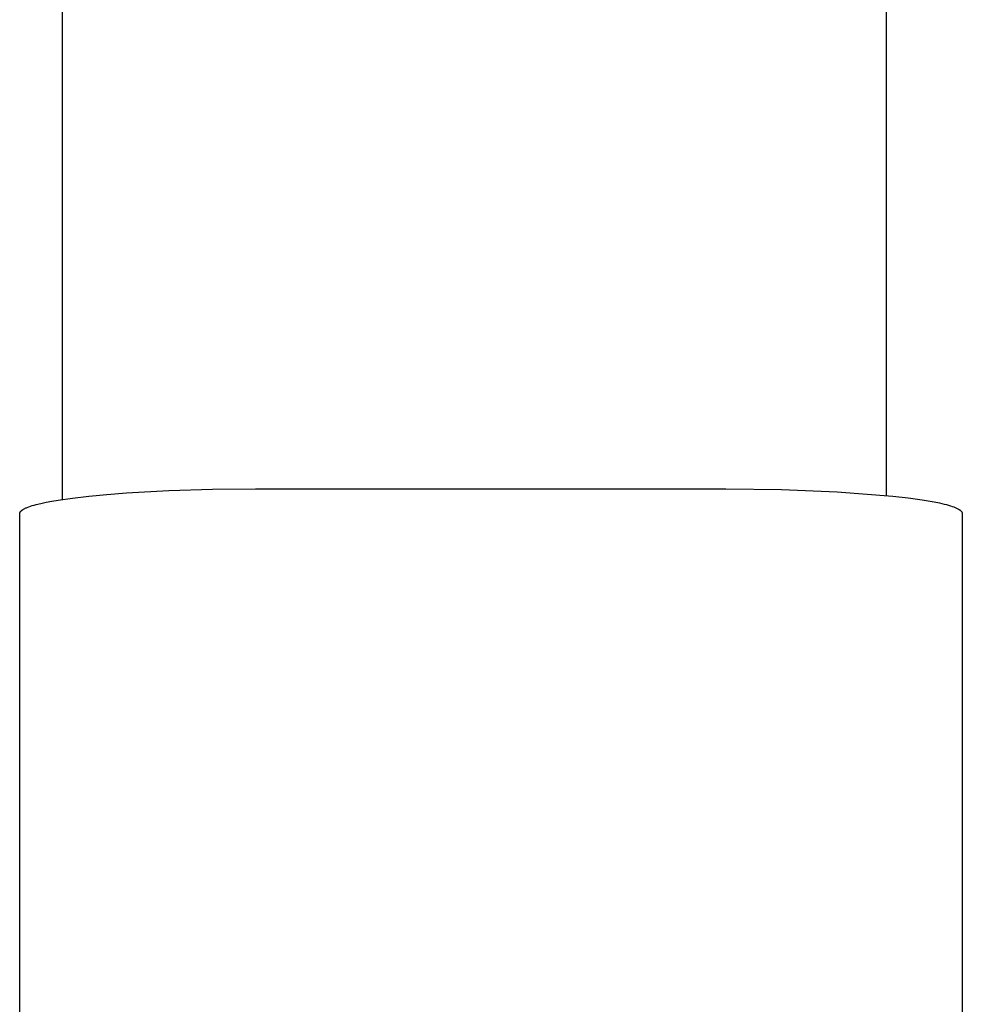
# Model space of a CAD drawing. Units: millimetres. Extents: x -906 to 836, y -639 to 400.
# Drawn here: x -620 to -575, y 303 to 350 of the extents above; entities that cross this region are included whole.
import ezdxf

# ---------------------------------------------------------------- set-up
doc = ezdxf.new("R2010")
doc.units = ezdxf.units.MM
doc.header["$MEASUREMENT"] = 0
doc.layers.add('Make2D$visible$lines', color=7, linetype='Continuous', true_color=0x000000)

msp = doc.modelspace()

# ---------------------------------------------------------------- linework, layer by layer
at = {"layer": 'Make2D$visible$lines', "color": 7, "true_color": 0xffffff}
for p, q in [((-618.426, 326.899), (-618.424, 357.825)), ((-578.826, 327.09), (-578.824, 357.828)), ((-613.32, 327.32), (-611.209, 327.384)), ((-611.209, 327.384), (-609.144, 327.404)), ((-609.144, 327.404), (-586.544, 327.406)), ((-586.544, 327.406), (-583.864, 327.378)), ((-618.636, 326.866), (-617.949, 326.965)), ((-617.949, 326.965), (-617.164, 327.056)), ((-617.164, 327.056), (-616.294, 327.138)), ((-616.294, 327.138), (-615.352, 327.21)), ((-615.352, 327.21), (-613.32, 327.32)), ((-583.864, 327.378), (-581.186, 327.262)), ((-581.186, 327.262), (-578.513, 327.059)), ((-578.513, 327.059), (-577.776, 326.974)), ((-577.776, 326.974), (-577.111, 326.881)), ((-620.29, 326.433), (-620.265, 326.446)), ((-620.265, 326.446), (-620.238, 326.46)), ((-620.238, 326.46), (-620.21, 326.474)), ((-620.21, 326.474), (-620.18, 326.488)), ((-620.18, 326.488), (-620.148, 326.502)), ((-620.148, 326.502), (-620.115, 326.516)), ((-620.115, 326.516), (-620.043, 326.543)), ((-620.043, 326.543), (-619.964, 326.571)), ((-619.964, 326.571), (-619.878, 326.599)), ((-619.878, 326.599), (-619.786, 326.626)), ((-619.786, 326.626), (-619.686, 326.654)), ((-619.686, 326.654), (-619.465, 326.708)), ((-619.465, 326.708), (-619.216, 326.762)), ((-619.216, 326.762), (-618.94, 326.815)), ((-618.94, 326.815), (-618.636, 326.866)), ((-577.111, 326.881), (-576.81, 326.832)), ((-576.81, 326.832), (-576.531, 326.781)), ((-576.531, 326.781), (-576.276, 326.728)), ((-576.276, 326.728), (-576.047, 326.674)), ((-576.047, 326.674), (-575.942, 326.647)), ((-575.942, 326.647), (-575.843, 326.619)), ((-575.843, 326.619), (-575.751, 326.592)), ((-575.751, 326.592), (-575.666, 326.563)), ((-575.666, 326.563), (-575.588, 326.535)), ((-575.588, 326.535), (-575.516, 326.507)), ((-575.516, 326.507), (-575.483, 326.493)), ((-575.483, 326.493), (-575.451, 326.478)), ((-575.451, 326.478), (-575.421, 326.464)), ((-575.421, 326.464), (-575.393, 326.45)), ((-575.393, 326.45), (-575.367, 326.435)), ((-575.367, 326.435), (-575.342, 326.421)), ((-620.481, 258.882), (-620.476, 326.217)), ((-620.476, 326.23), (-620.475, 326.237)), ((-620.476, 326.223), (-620.476, 326.23)), ((-620.476, 326.217), (-620.476, 326.223)), ((-620.475, 326.237), (-620.474, 326.243)), ((-620.474, 326.243), (-620.472, 326.25)), ((-620.472, 326.25), (-620.47, 326.256)), ((-620.47, 326.256), (-620.468, 326.263)), ((-620.468, 326.263), (-620.466, 326.27)), ((-620.466, 326.27), (-620.463, 326.276)), ((-620.463, 326.276), (-620.459, 326.283)), ((-620.459, 326.283), (-620.456, 326.29)), ((-620.456, 326.29), (-620.452, 326.296)), ((-620.452, 326.296), (-620.447, 326.303)), ((-620.447, 326.303), (-620.442, 326.31)), ((-620.442, 326.31), (-620.437, 326.317)), ((-620.437, 326.317), (-620.432, 326.323)), ((-620.432, 326.323), (-620.426, 326.33)), ((-620.426, 326.33), (-620.42, 326.337)), ((-620.42, 326.337), (-620.413, 326.344)), ((-620.413, 326.344), (-620.406, 326.351)), ((-620.406, 326.351), (-620.398, 326.357)), ((-620.398, 326.357), (-620.39, 326.364)), ((-620.39, 326.364), (-620.382, 326.371)), ((-620.382, 326.371), (-620.374, 326.378)), ((-620.374, 326.378), (-620.364, 326.385)), ((-620.364, 326.385), (-620.355, 326.391)), ((-620.355, 326.391), (-620.345, 326.398)), ((-620.345, 326.398), (-620.335, 326.405)), ((-620.335, 326.405), (-620.313, 326.419)), ((-620.313, 326.419), (-620.29, 326.433)), ((-575.342, 326.421), (-575.319, 326.407)), ((-575.319, 326.407), (-575.309, 326.399)), ((-575.309, 326.399), (-575.298, 326.392)), ((-575.298, 326.392), (-575.288, 326.385)), ((-575.288, 326.385), (-575.279, 326.378)), ((-575.279, 326.378), (-575.27, 326.371)), ((-575.27, 326.371), (-575.261, 326.364)), ((-575.261, 326.364), (-575.253, 326.356)), ((-575.253, 326.356), (-575.245, 326.349)), ((-575.245, 326.349), (-575.238, 326.342)), ((-575.238, 326.342), (-575.231, 326.335)), ((-575.231, 326.335), (-575.224, 326.328)), ((-575.224, 326.328), (-575.218, 326.32)), ((-575.218, 326.32), (-575.215, 326.317)), ((-575.215, 326.317), (-575.212, 326.313)), ((-575.212, 326.313), (-575.209, 326.31)), ((-575.209, 326.31), (-575.207, 326.306)), ((-575.207, 326.306), (-575.204, 326.303)), ((-575.204, 326.303), (-575.202, 326.299)), ((-575.202, 326.299), (-575.2, 326.295)), ((-575.2, 326.295), (-575.198, 326.292)), ((-575.198, 326.292), (-575.196, 326.288)), ((-575.196, 326.288), (-575.194, 326.285)), ((-575.194, 326.285), (-575.192, 326.281)), ((-575.192, 326.281), (-575.19, 326.277)), ((-575.19, 326.277), (-575.188, 326.274)), ((-575.188, 326.274), (-575.187, 326.27)), ((-575.187, 326.27), (-575.185, 326.267)), ((-575.185, 326.267), (-575.184, 326.263)), ((-575.184, 326.263), (-575.183, 326.26)), ((-575.183, 326.26), (-575.182, 326.256)), ((-575.182, 326.256), (-575.181, 326.253)), ((-575.176, 326.221), (-575.182, 258.882)), ((-575.181, 326.253), (-575.18, 326.249)), ((-575.18, 326.249), (-575.179, 326.245)), ((-575.179, 326.245), (-575.178, 326.242)), ((-575.178, 326.242), (-575.178, 326.238)), ((-575.178, 326.238), (-575.177, 326.235)), ((-575.177, 326.235), (-575.177, 326.231)), ((-575.177, 326.231), (-575.176, 326.228)), ((-575.176, 326.228), (-575.176, 326.224)), ((-575.176, 326.224), (-575.176, 326.221))]:
    msp.add_line(p, q, dxfattribs=at)

doc.saveas('drawing.dxf')
